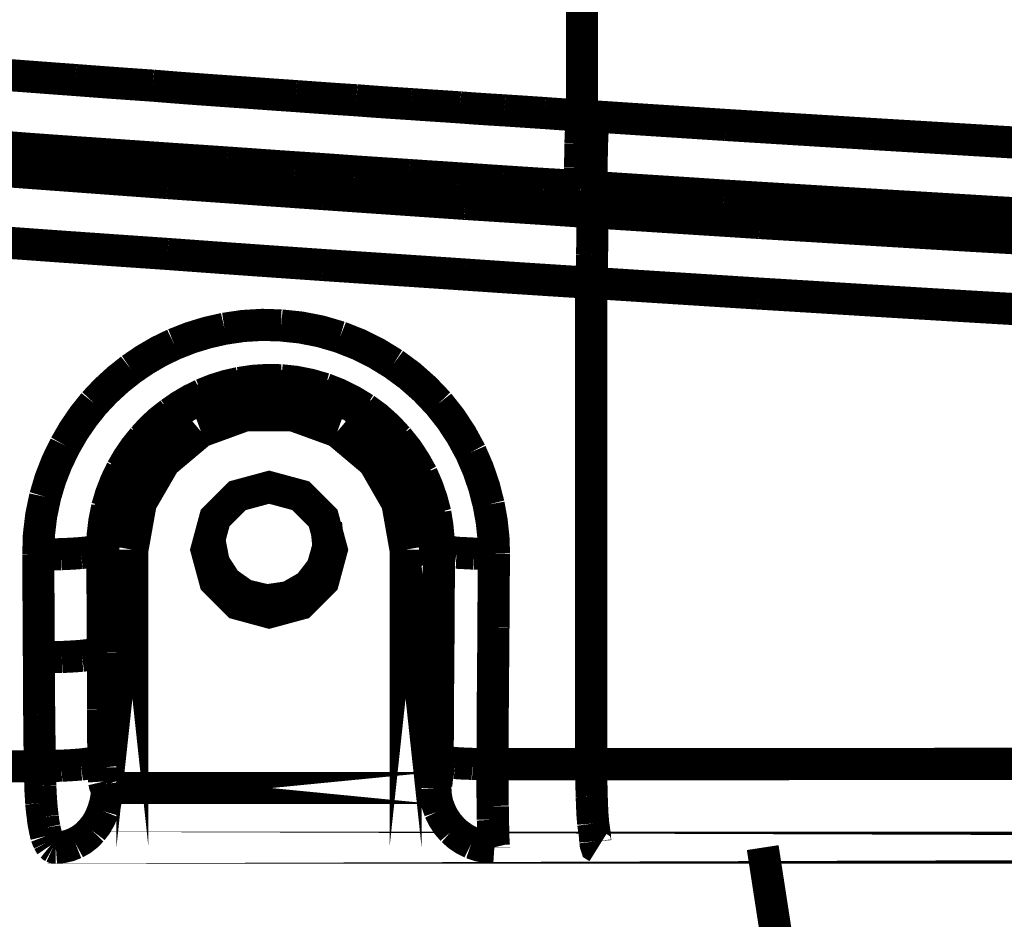
# Model space of a CAD drawing. Extents: x -1.04 to 2.19, y 0.75 to 3.73.
# Drawn here: x -0.56 to -0.47, y 0.91 to 1 of the extents above; entities that cross this region are included whole.
import ezdxf

# ---------------------------------------------------------------- set-up
doc = ezdxf.new("R2010")
doc.units = 0
doc.header["$LTSCALE"] = 0.000394
doc.header["$MEASUREMENT"] = 0
doc.linetypes.add('BORDER', pattern=[7e-06, 2e-06, -1e-06, 2e-06, -1e-06, 0, -1e-06])
doc.layers.get('0').update_dxf_attribs({"linetype": 'CONTINUOUS'})

msp = doc.modelspace()

# ---------------------------------------------------------------- linework, layer by layer
at = {"color": 1, "linetype": 'BORDER', "const_width": 0.003}
for points in [[(-0.506587, 1.048606), (-0.506587, 0.988283)], [(-0.505642, 0.981602), (-0.505669, 0.979236)], [(-0.529972, 0.947697), (-0.53077, 0.950647), (-0.532867, 0.952745), (-0.535819, 0.953543), (-0.538769, 0.952745), (-0.540867, 0.950647), (-0.541665, 0.947697), (-0.540867, 0.944746), (-0.538769, 0.942649), (-0.535819, 0.94185), (-0.532867, 0.942649), (-0.53077, 0.944746)], [(-0.548594, 0.947697), (-0.551433, 0.947697)], [(-0.55135, 0.938118), (-0.55135, 0.947697)], [(-0.548594, 0.919858), (-0.548594, 0.947697)], [(-0.523067, 0.947697), (-0.519949, 0.947697)], [(-0.523067, 0.919858), (-0.523067, 0.947697)], [(-0.520283, 0.947697), (-0.520283, 0.925425)], [(-0.520283, 0.925425), (-0.550961, 0.925425)], [(-0.56087, 0.919858), (0.327146, 0.919858)], [(-0.484319, 0.885063), (-0.489689, 0.919858)]]:
    msp.add_lwpolyline(points, close=True, dxfattribs=at)
for points in [[(-0.561122, 0.992126), (-0.558728, 0.991951), (-0.556335, 0.99177), (-0.553941, 0.991594)], [(-0.553941, 0.991594), (-0.551519, 0.991409), (-0.549096, 0.991234), (-0.546673, 0.991067)], [(-0.546673, 0.991067), (-0.544342, 0.990879), (-0.542016, 0.990706), (-0.539685, 0.990539)], [(-0.539685, 0.990539), (-0.537564, 0.990392), (-0.535435, 0.990238), (-0.533311, 0.990091)], [(-0.533311, 0.990091), (-0.531425, 0.989954), (-0.529547, 0.989822), (-0.527661, 0.989701)], [(-0.527661, 0.989701), (-0.525964, 0.989571), (-0.524265, 0.989454), (-0.522567, 0.989343)], [(-0.522567, 0.989343), (-0.521035, 0.989237), (-0.519504, 0.989139), (-0.517972, 0.989035)], [(-0.517972, 0.989035), (-0.516601, 0.988931), (-0.515217, 0.98884), (-0.513827, 0.988756)], [(-0.513827, 0.988756), (-0.512573, 0.988673), (-0.511312, 0.988589), (-0.510039, 0.988504)], [(-0.510039, 0.988504), (-0.508897, 0.988422), (-0.507748, 0.988347), (-0.506587, 0.988283)], [(-0.506587, 0.988283), (-0.506643, 0.987401), (-0.506692, 0.98653), (-0.506728, 0.985665)], [(-0.506587, 0.988283), (-0.506413, 0.988263), (-0.506233, 0.988249), (-0.506059, 0.988228)], [(-0.506059, 0.988228), (-0.505872, 0.988227), (-0.505691, 0.98822), (-0.505504, 0.988201)], [(-0.505504, 0.988201), (-0.505558, 0.987335), (-0.505606, 0.986464), (-0.505642, 0.985583)], [(-0.505504, 0.988201), (-0.501383, 0.987929), (-0.497263, 0.987663), (-0.493142, 0.987394)], [(-0.493142, 0.987394), (-0.488605, 0.987114), (-0.484068, 0.986835), (-0.479531, 0.986555)], [(-0.479531, 0.986555), (-0.474457, 0.986251), (-0.469377, 0.985945), (-0.464303, 0.985638)], [(-0.561177, 0.98539), (-0.558783, 0.985202), (-0.55639, 0.985028), (-0.553996, 0.984858)], [(-0.506728, 0.985665), (-0.506735, 0.984894), (-0.506749, 0.984135), (-0.506756, 0.983382)], [(-0.505642, 0.985583), (-0.505661, 0.98483), (-0.505668, 0.984071), (-0.505669, 0.983299)], [(-0.553996, 0.984858), (-0.551576, 0.984692), (-0.549161, 0.984525), (-0.546756, 0.984358)], [(-0.546756, 0.984358), (-0.544427, 0.984197), (-0.542103, 0.984044), (-0.539772, 0.983886)], [(-0.561177, 0.983134), (-0.555889, 0.982744), (-0.550599, 0.982354), (-0.545311, 0.981965)], [(-0.539772, 0.983886), (-0.537655, 0.983738), (-0.53554, 0.983586), (-0.533425, 0.983441)], [(-0.533425, 0.983441), (-0.531552, 0.98332), (-0.529672, 0.983188), (-0.527799, 0.983051)], [(-0.506756, 0.983382), (-0.506754, 0.982806), (-0.50674, 0.982236), (-0.506701, 0.981657)], [(-0.505669, 0.983299), (-0.505668, 0.982736), (-0.505661, 0.982166), (-0.505642, 0.981602)], [(-0.527799, 0.983051), (-0.526103, 0.982938), (-0.524413, 0.982827), (-0.522732, 0.982717)], [(-0.522732, 0.982717), (-0.521204, 0.982611), (-0.519673, 0.982513), (-0.518142, 0.982409)], [(-0.518142, 0.982409), (-0.516749, 0.982319), (-0.515357, 0.982221), (-0.513965, 0.98213)], [(-0.545311, 0.981965), (-0.540459, 0.981623), (-0.535602, 0.981275), (-0.530752, 0.980933)], [(-0.513965, 0.98213), (-0.512705, 0.982047), (-0.511439, 0.981965), (-0.510177, 0.981882)], [(-0.510177, 0.981882), (-0.50903, 0.981816), (-0.507869, 0.981739), (-0.506701, 0.981657)], [(-0.506701, 0.981657), (-0.506525, 0.98165), (-0.506345, 0.981637), (-0.506169, 0.98163)], [(-0.506169, 0.98163), (-0.505996, 0.981623), (-0.505815, 0.98161), (-0.505642, 0.981602)], [(-0.505642, 0.981602), (-0.501521, 0.981331), (-0.497402, 0.981067), (-0.493283, 0.980795)], [(-0.530752, 0.980933), (-0.526333, 0.980627), (-0.521919, 0.980322), (-0.5175, 0.980016)], [(-0.493283, 0.980795), (-0.488744, 0.980516), (-0.484206, 0.980237), (-0.479669, 0.979961)], [(-0.5175, 0.980016), (-0.513567, 0.979764), (-0.509621, 0.979507), (-0.505669, 0.979236)], [(-0.479669, 0.979961), (-0.474582, 0.979654), (-0.469501, 0.979346), (-0.464413, 0.979039)], [(-0.505614, 0.977539), (-0.505622, 0.978102), (-0.505643, 0.978671), (-0.505669, 0.979236)], [(-0.505669, 0.979236), (-0.500436, 0.978902), (-0.495202, 0.978567), (-0.489969, 0.978232)], [(-0.489969, 0.978232), (-0.484792, 0.977921), (-0.479622, 0.977601), (-0.474465, 0.977287)], [(-0.505642, 0.975256), (-0.505622, 0.976009), (-0.505615, 0.976768), (-0.505614, 0.977539)], [(-0.474465, 0.977287), (-0.469927, 0.977017), (-0.465397, 0.97676), (-0.460878, 0.976508)], [(-0.561122, 0.976453), (-0.555842, 0.976071), (-0.550573, 0.975702), (-0.545311, 0.975339)], [(-0.545311, 0.975339), (-0.540467, 0.974985), (-0.53563, 0.974643), (-0.530807, 0.974307)], [(-0.505724, 0.972638), (-0.505678, 0.973508), (-0.505651, 0.974386), (-0.505642, 0.975256)], [(-0.530807, 0.974307), (-0.526388, 0.97401), (-0.521974, 0.973717), (-0.517555, 0.973417)], [(-0.517555, 0.973417), (-0.51361, 0.973147), (-0.50967, 0.97289), (-0.505724, 0.972638)], [(-0.505724, 0.972638), (-0.500512, 0.972303), (-0.495293, 0.97197), (-0.490079, 0.971638)], [(-0.505724, 0.972638), (-0.505724, 0.967898), (-0.505724, 0.963153), (-0.505724, 0.958413)], [(-0.490079, 0.971638), (-0.484929, 0.971324), (-0.47978, 0.971003), (-0.47463, 0.970689)], [(-0.47463, 0.970689), (-0.47012, 0.970418), (-0.465603, 0.970153), (-0.461075, 0.969882)], [(-0.539992, 0.96835), (-0.538232, 0.968609), (-0.536465, 0.968713), (-0.534705, 0.968657)], [(-0.534705, 0.968657), (-0.532842, 0.968463), (-0.530998, 0.968101), (-0.529193, 0.967571)], [(-0.544697, 0.966906), (-0.543167, 0.967508), (-0.541595, 0.967987), (-0.539992, 0.96835)], [(-0.529193, 0.967571), (-0.52746, 0.966886), (-0.525783, 0.966051), (-0.524181, 0.965067)], [(-0.548732, 0.964567), (-0.547445, 0.965444), (-0.546097, 0.96623), (-0.544697, 0.966906)], [(-0.524181, 0.965067), (-0.522671, 0.963958), (-0.521266, 0.962713), (-0.519976, 0.961362)], [(-0.552185, 0.961394), (-0.551112, 0.96253), (-0.549957, 0.963594), (-0.548732, 0.964567)], [(-0.528051, 0.961142), (-0.533154, 0.962997), (-0.538498, 0.962997), (-0.543583, 0.961142)], [(-0.542083, 0.962201), (-0.540951, 0.962655), (-0.539789, 0.963016), (-0.538602, 0.963283)], [(-0.538602, 0.963283), (-0.537312, 0.963479), (-0.536011, 0.963563), (-0.534705, 0.963535)], [(-0.534705, 0.963535), (-0.533322, 0.963388), (-0.531965, 0.963117), (-0.530638, 0.962728)], [(-0.545059, 0.960445), (-0.544114, 0.961104), (-0.543119, 0.961689), (-0.542083, 0.962201)], [(-0.530638, 0.962728), (-0.529331, 0.96222), (-0.528079, 0.961594), (-0.526882, 0.960862)], [(-0.554886, 0.957437), (-0.554081, 0.958828), (-0.553177, 0.96015), (-0.552185, 0.961394)], [(-0.543583, 0.961142), (-0.547738, 0.95765), (-0.550407, 0.953026), (-0.55135, 0.947697)], [(-0.520283, 0.947697), (-0.521233, 0.953026), (-0.52391, 0.95765), (-0.528051, 0.961142)], [(-0.519976, 0.961362), (-0.518845, 0.959926), (-0.517844, 0.958403), (-0.516972, 0.956799)], [(-0.547594, 0.958106), (-0.546814, 0.958959), (-0.545971, 0.959739), (-0.545059, 0.960445)], [(-0.529441, 0.958748), (-0.533632, 0.96027), (-0.538021, 0.96027), (-0.542193, 0.958748)], [(-0.526882, 0.960862), (-0.525771, 0.960049), (-0.524734, 0.959124), (-0.523791, 0.958106)], [(-0.542193, 0.958748), (-0.545609, 0.955876), (-0.547813, 0.95207), (-0.548594, 0.947697)], [(-0.523067, 0.947697), (-0.523841, 0.95207), (-0.526032, 0.955876), (-0.529441, 0.958748)], [(-0.505724, 0.958413), (-0.505724, 0.953535), (-0.505724, 0.94865), (-0.505724, 0.943772)], [(-0.556752, 0.95265), (-0.556262, 0.954301), (-0.555636, 0.955901), (-0.554886, 0.957437)], [(-0.549598, 0.955185), (-0.549004, 0.956214), (-0.548336, 0.957188), (-0.547594, 0.958106)], [(-0.523791, 0.958106), (-0.522948, 0.957055), (-0.522196, 0.955923), (-0.521535, 0.95474)], [(-0.516972, 0.956799), (-0.516285, 0.955214), (-0.515728, 0.953586), (-0.515303, 0.951925)], [(-0.550961, 0.95165), (-0.5506, 0.952875), (-0.550142, 0.954051), (-0.549598, 0.955185)], [(-0.521535, 0.95474), (-0.521026, 0.953561), (-0.520609, 0.952355), (-0.520283, 0.951118)], [(-0.55739, 0.947252), (-0.557337, 0.949065), (-0.557122, 0.950873), (-0.556752, 0.95265)], [(-0.515303, 0.951925), (-0.515024, 0.950389), (-0.514855, 0.948846), (-0.514799, 0.947307)], [(-0.551433, 0.947697), (-0.551379, 0.94903), (-0.55122, 0.950353), (-0.550961, 0.95165)], [(-0.520283, 0.951118), (-0.520099, 0.949979), (-0.519987, 0.948838), (-0.519949, 0.947697)], [(-0.532142, 0.944327), (-0.530845, 0.946009), (-0.530277, 0.948019), (-0.5305, 0.950146)], [(-0.541386, 0.948531), (-0.540981, 0.946437), (-0.539852, 0.944685), (-0.53813, 0.943465)], [(-0.55739, 0.947252), (-0.556688, 0.947259), (-0.555971, 0.947272), (-0.555248, 0.94728)], [(-0.557362, 0.942461), (-0.557382, 0.944055), (-0.557389, 0.945657), (-0.55739, 0.947252)], [(-0.555248, 0.94728), (-0.554628, 0.947308), (-0.554002, 0.947343), (-0.553382, 0.94739)], [(-0.553382, 0.94739), (-0.552936, 0.947432), (-0.552484, 0.947486), (-0.55202, 0.947528)], [(-0.55202, 0.947528), (-0.551799, 0.94754), (-0.551598, 0.94759), (-0.551433, 0.947697)], [(-0.551378, 0.942909), (-0.551398, 0.944497), (-0.551413, 0.946091), (-0.551433, 0.947697)], [(-0.519949, 0.947697), (-0.519956, 0.945387), (-0.519969, 0.943083), (-0.519976, 0.940791)], [(-0.519449, 0.947555), (-0.519621, 0.947566), (-0.519795, 0.947609), (-0.519949, 0.947697)], [(-0.518307, 0.947417), (-0.518677, 0.947471), (-0.51906, 0.947519), (-0.519449, 0.947555)], [(-0.516693, 0.947335), (-0.517241, 0.947362), (-0.517777, 0.94739), (-0.518307, 0.947417)], [(-0.514799, 0.947307), (-0.515439, 0.947314), (-0.516072, 0.947328), (-0.516693, 0.947335)], [(-0.514799, 0.947307), (-0.514826, 0.944997), (-0.514846, 0.942693), (-0.514854, 0.940402)], [(-0.53813, 0.943465), (-0.53605, 0.942965), (-0.533978, 0.943269), (-0.532142, 0.944327)], [(-0.505724, 0.943772), (-0.505724, 0.938398), (-0.505724, 0.933025), (-0.505724, 0.927654)], [(-0.55135, 0.938118), (-0.55137, 0.939706), (-0.551377, 0.941301), (-0.551378, 0.942909)], [(-0.557335, 0.937646), (-0.557354, 0.939253), (-0.557361, 0.940854), (-0.557362, 0.942461)], [(-0.519976, 0.940791), (-0.519997, 0.938602), (-0.520012, 0.936423), (-0.520035, 0.934252)], [(-0.514854, 0.940402), (-0.514875, 0.938224), (-0.51489, 0.93604), (-0.514913, 0.933862)], [(-0.551965, 0.937925), (-0.551743, 0.937951), (-0.551535, 0.938001), (-0.55135, 0.938118)], [(-0.55135, 0.932803), (-0.55135, 0.934564), (-0.55135, 0.936339), (-0.55135, 0.938118)], [(-0.557335, 0.937646), (-0.556632, 0.937653), (-0.555916, 0.937666), (-0.555193, 0.937673)], [(-0.557307, 0.932331), (-0.557326, 0.934104), (-0.557334, 0.935872), (-0.557335, 0.937646)], [(-0.555193, 0.937673), (-0.554553, 0.937702), (-0.553921, 0.937738), (-0.553299, 0.937787)], [(-0.553299, 0.937787), (-0.55286, 0.937841), (-0.552422, 0.937889), (-0.551965, 0.937925)], [(-0.520035, 0.934252), (-0.520043, 0.93217), (-0.520056, 0.930095), (-0.520063, 0.928016)], [(-0.514913, 0.933862), (-0.514921, 0.931793), (-0.514934, 0.92972), (-0.514941, 0.927654)], [(-0.551323, 0.927961), (-0.551324, 0.929575), (-0.551331, 0.931189), (-0.55135, 0.932803)], [(-0.557252, 0.927484), (-0.557272, 0.929099), (-0.557287, 0.930716), (-0.557307, 0.932331)], [(-0.552047, 0.927791), (-0.551797, 0.927822), (-0.551554, 0.927872), (-0.551323, 0.927961)], [(-0.551295, 0.927346), (-0.551315, 0.927549), (-0.551322, 0.927758), (-0.551323, 0.927961)], [(-0.519559, 0.927874), (-0.519746, 0.927898), (-0.519913, 0.927934), (-0.520063, 0.928016)], [(-0.520063, 0.928016), (-0.520063, 0.927875), (-0.520063, 0.927736), (-0.520063, 0.927598)], [(-0.561122, 0.927457), (-0.560481, 0.927457), (-0.559841, 0.927457), (-0.559201, 0.927457)], [(-0.559201, 0.927457), (-0.558541, 0.927464), (-0.557894, 0.927477), (-0.557252, 0.927484)], [(-0.557252, 0.927484), (-0.556583, 0.927485), (-0.555908, 0.927492), (-0.55522, 0.927512)], [(-0.557197, 0.925622), (-0.557223, 0.926234), (-0.557244, 0.926854), (-0.557252, 0.927484)], [(-0.55522, 0.927512), (-0.554627, 0.927543), (-0.554022, 0.927579), (-0.553409, 0.927626)], [(-0.553409, 0.927626), (-0.552964, 0.927681), (-0.552512, 0.927736), (-0.552047, 0.927791)], [(-0.551295, 0.926819), (-0.551295, 0.926986), (-0.551295, 0.927161), (-0.551295, 0.927346)], [(-0.520091, 0.927154), (-0.520092, 0.927006), (-0.520099, 0.926853), (-0.520118, 0.926705)], [(-0.520063, 0.927598), (-0.520082, 0.927451), (-0.52009, 0.927299), (-0.520091, 0.927154)], [(-0.518449, 0.927764), (-0.518809, 0.927798), (-0.519178, 0.927839), (-0.519559, 0.927874)], [(-0.516831, 0.927681), (-0.517368, 0.927703), (-0.517911, 0.927724), (-0.518449, 0.927764)], [(-0.514941, 0.927654), (-0.515579, 0.927661), (-0.516211, 0.927674), (-0.516831, 0.927681)], [(-0.514941, 0.927654), (-0.511877, 0.927654), (-0.508807, 0.927654), (-0.505724, 0.927654)], [(-0.514941, 0.927654), (-0.514941, 0.927236), (-0.514941, 0.926819), (-0.514941, 0.926402)], [(-0.505724, 0.927654), (-0.505724, 0.927367), (-0.505724, 0.927075), (-0.505724, 0.926791)], [(-0.505724, 0.927654), (-0.50551, 0.927654), (-0.505301, 0.927654), (-0.505087, 0.927654)], [(-0.505087, 0.927654), (-0.495288, 0.927655), (-0.485496, 0.927662), (-0.475717, 0.927681)], [(-0.475717, 0.927681), (-0.465008, 0.927689), (-0.454311, 0.92771), (-0.443618, 0.927736)], [(-0.551268, 0.926374), (-0.551275, 0.926513), (-0.551288, 0.926659), (-0.551295, 0.926819)], [(-0.55124, 0.926039), (-0.551247, 0.92615), (-0.551261, 0.926261), (-0.551268, 0.926374)], [(-0.520146, 0.926287), (-0.520147, 0.926177), (-0.520154, 0.926066), (-0.520173, 0.925953)], [(-0.520118, 0.926705), (-0.520119, 0.926567), (-0.520126, 0.926428), (-0.520146, 0.926287)], [(-0.514941, 0.926402), (-0.514941, 0.925954), (-0.514941, 0.925508), (-0.514941, 0.925063)], [(-0.505724, 0.926791), (-0.505704, 0.926085), (-0.50569, 0.925361), (-0.505669, 0.924618)], [(-0.557114, 0.924008), (-0.557148, 0.924543), (-0.557182, 0.925085), (-0.557197, 0.925622)], [(-0.55135, 0.923283), (-0.551137, 0.923986), (-0.551006, 0.924702), (-0.550961, 0.925425)], [(-0.551185, 0.925787), (-0.551205, 0.92587), (-0.55122, 0.925954), (-0.55124, 0.926039)], [(-0.55113, 0.925622), (-0.551156, 0.925677), (-0.551177, 0.925732), (-0.551185, 0.925787)], [(-0.550961, 0.925425), (-0.551047, 0.925451), (-0.551097, 0.92552), (-0.55113, 0.925622)], [(-0.519866, 0.923283), (-0.520106, 0.923973), (-0.520258, 0.924696), (-0.520311, 0.925425)], [(-0.520201, 0.925677), (-0.520222, 0.925587), (-0.520244, 0.925497), (-0.520283, 0.925425)], [(-0.519866, 0.923339), (-0.520099, 0.924002), (-0.520237, 0.924704), (-0.520283, 0.925425)], [(-0.520173, 0.925953), (-0.52018, 0.925851), (-0.520194, 0.925761), (-0.520201, 0.925677)], [(-0.514941, 0.925063), (-0.51494, 0.924618), (-0.514933, 0.924173), (-0.514913, 0.923728)], [(-0.505669, 0.924618), (-0.50564, 0.923753), (-0.505598, 0.922906), (-0.505531, 0.922114)], [(-0.556972, 0.922724), (-0.557029, 0.923149), (-0.557078, 0.923581), (-0.557114, 0.924008)], [(-0.518669, 0.921528), (-0.51914, 0.922085), (-0.519543, 0.92269), (-0.519866, 0.923339)], [(-0.514913, 0.923728), (-0.514913, 0.923311), (-0.514913, 0.922894), (-0.514913, 0.922476)], [(-0.556807, 0.921697), (-0.556881, 0.922036), (-0.556936, 0.922383), (-0.556972, 0.922724)], [(-0.552382, 0.921472), (-0.551954, 0.922028), (-0.551613, 0.922634), (-0.55135, 0.923283)], [(-0.518669, 0.921472), (-0.519152, 0.922028), (-0.519549, 0.922634), (-0.519866, 0.923283)], [(-0.514913, 0.922476), (-0.514891, 0.922134), (-0.514883, 0.921779), (-0.514882, 0.921417)], [(-0.556642, 0.920945), (-0.556703, 0.921194), (-0.556764, 0.921445), (-0.556807, 0.921697)], [(-0.553941, 0.920276), (-0.553357, 0.920599), (-0.552835, 0.921002), (-0.552382, 0.921472)], [(-0.51689, 0.920331), (-0.517536, 0.920654), (-0.518134, 0.921057), (-0.518669, 0.921528)], [(-0.51689, 0.920276), (-0.517536, 0.920599), (-0.518134, 0.921002), (-0.518669, 0.921472)], [(-0.505531, 0.922114), (-0.505462, 0.921617), (-0.505386, 0.921085), (-0.505335, 0.920441)], [(-0.556417, 0.920413), (-0.556499, 0.920589), (-0.556576, 0.920769), (-0.556642, 0.920945)], [(-0.514882, 0.921417), (-0.514862, 0.921159), (-0.514855, 0.920896), (-0.514854, 0.920638)], [(-0.514854, 0.920638), (-0.514835, 0.920471), (-0.514828, 0.920304), (-0.514827, 0.920138)], [(-0.556224, 0.920083), (-0.556299, 0.920193), (-0.556361, 0.920303), (-0.556417, 0.920413)], [(-0.556, 0.919913), (-0.556076, 0.919956), (-0.556146, 0.920019), (-0.556224, 0.920083)], [(-0.555748, 0.919858), (-0.555833, 0.91986), (-0.555917, 0.919875), (-0.556, 0.919913)], [(-0.555748, 0.919858), (-0.555132, 0.919904), (-0.554521, 0.920043), (-0.553941, 0.920276)], [(-0.514772, 0.919886), (-0.515494, 0.919939), (-0.516204, 0.920091), (-0.51689, 0.920331)], [(-0.514772, 0.919858), (-0.515494, 0.919904), (-0.516204, 0.920043), (-0.51689, 0.920276)], [(-0.514827, 0.920138), (-0.514806, 0.920052), (-0.514792, 0.919969), (-0.514772, 0.919886)], [(-0.514772, 0.919886), (-0.514772, 0.919858)], [(-0.505335, 0.920441), (-0.505301, 0.920167), (-0.505231, 0.919948), (-0.505087, 0.919858)]]:
    msp.add_lwpolyline(points, dxfattribs=at)

doc.saveas('drawing.dxf')
